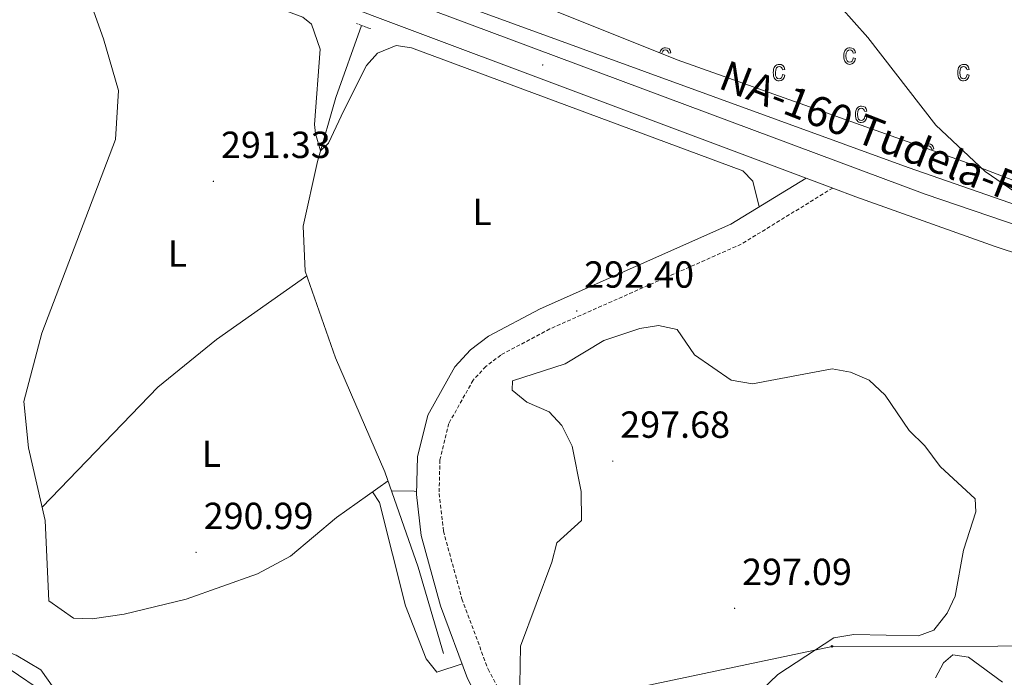
# Model space of a CAD drawing. Units: metres. Extents: x 607726 to 612227, y 4654837 to 4657877.
# Drawn here: x 611378 to 611639, y 4657312 to 4657486 of the extents above; entities that cross this region are included whole.
import ezdxf
from ezdxf.enums import TextEntityAlignment as Align

# ---------------------------------------------------------------- set-up
doc = ezdxf.new("R2010")
doc.units = ezdxf.units.M
doc.header["$MEASUREMENT"] = 0
doc.linetypes.add('TRAZOS', pattern=[0.75, 0.5, -0.25])
doc.linetypes.add('TRAZOSX2', pattern=[1.5, 1, -0.5])
for name, color, linetype, lineweight in [('Carátula', 7, 'Continuous', 5), ('Level 13', 5, 'Continuous', 0), ('Level 20', 19, 'Continuous', 0), ('Level 21', 19, 'Continuous', 0), ('Level 33', 5, 'Continuous', 0), ('Level 36', 19, 'Continuous', 40), ('Level 37', 92, 'Continuous', 0), ('Level 41', 19, 'Continuous', 0), ('Level 44', 1, 'Continuous', 0), ('Level 5', 36, 'Continuous', 0), ('Level 54', 135, 'Continuous', 0), ('Level 58', 43, 'Continuous', 0), ('Level 7', 1, 'Continuous', 0)]:
    doc.layers.add(name, color=color, linetype=linetype, lineweight=lineweight)
doc.styles.add('Arial', font='ARIAL.TTF', dxfattribs={"height": 0.2})

# ---------------------------------------------------------------- blocks, each defined once
blk = doc.blocks.new('5PATER')
at = {"layer": 'Carátula', "linetype": 'Continuous', "lineweight": 5}
h = blk.add_hatch(color=250, dxfattribs=at)
edge = h.paths.add_edge_path()
edge.add_ellipse((0, 0), major_axis=(-1.33, -1.34), ratio=0.999422, start_angle=0, end_angle=360)
blk = doc.blocks.new('5PTT')
at = {"layer": 'Carátula', "color": 250, "linetype": 'Continuous', "lineweight": 25}
blk.add_circle((0, 0, 0), 2, dxfattribs=at)

msp = doc.modelspace()

# ---------------------------------------------------------------- linework, layer by layer
at = {"layer": 'Level 13', "color": 5, "linetype": 'Continuous', "lineweight": 0, "ltscale": 0.5}
for points in [[(611175.71, 4657598.25, 291.51), (611176.06, 4657598.15, 291.52), (611242.95, 4657573.5, 291.83), (611303.12, 4657549.42, 291.98), (611366.04, 4657523.86, 292.23), (611381.65, 4657515.2, 292.06), (611393.44, 4657499.53, 291.26), (611400.02, 4657481.15, 290.86), (611403.98, 4657467.48, 290.68), (611403.17, 4657454.44, 290.72), (611383.6, 4657403.05, 290.7), (611378.8, 4657384.96, 291.26), (611380.03, 4657372.62, 291.31), (611384.52, 4657353.33, 290.44), (611385.43, 4657332.03, 290.04)], [(611491.85, 4657491.32, 291.83), (611613.58, 4657447, 292.1), (611677.76, 4657424.7, 292.99), (611817.58, 4657390.28, 292.21), (611931.55, 4657363.06, 290.11), (611965.18, 4657357.21, 290.42), (612005.34, 4657349.08, 290.34)], [(611468.45, 4657484.74, 292.04), (611461.68, 4657465.62, 291.22), (611456.79, 4657448.62, 291.26), (611453.01, 4657431.49, 291.2), (611453.56, 4657419.51, 291.2), (611461.59, 4657396.49, 290.89), (611474.71, 4657366.27, 289.88), (611483.53, 4657341.02, 290.25), (611490.25, 4657318.04, 290.38)]]:
    msp.add_polyline3d(points, dxfattribs=at)
at = {"layer": 'Level 20', "color": 19, "linetype": 'Continuous', "lineweight": 0, "ltscale": 0.5}
msp.add_polyline3d([(611897.16, 4657376.62, 294.92), (611809.47, 4657397.34, 296.61), (611681.54, 4657428.27, 297.05), (611630.8, 4657447.73, 296.25), (611552.32, 4657475.61, 296.39), (611491.45, 4657499.99, 296.1)], dxfattribs=at)
at = {"layer": 'Level 21', "color": 19, "linetype": 'Continuous', "lineweight": 13}
for points in [[(612043.48, 4657322.49, 291.36), (611972.16, 4657342.32, 291.59), (611785.25, 4657386.49, 294.61), (611711.61, 4657404.06, 294.77), (611665.22, 4657416.7, 294.83), (611636.71, 4657426.03, 294.12), (611599.76, 4657439.28, 293.69), (611593.6, 4657441.59, 293.68), (611586.5, 4657444.24, 293.66), (611472.04, 4657487.07, 293.33), (611411.33, 4657510.3, 293.96), (611252.66, 4657574.23, 293.11), (611185.04, 4657598.4, 292.97)], [(612043.25, 4657337.08, 291.32), (612019.85, 4657342.65, 291.33), (611974.32, 4657350.69, 291.33), (611924.45, 4657360.91, 291.84), (611757.27, 4657399.89, 295.03), (611708.88, 4657411.7, 294.77), (611669.08, 4657422.66, 294.21), (611618.15, 4657439.92, 293.65), (611491.2, 4657487.28, 293.22), (611483.07, 4657490.31, 293.19), (611451.12, 4657502.23, 293.08), (611365.87, 4657535.46, 293.23), (611357.5, 4657538.89, 293.22), (611355.17, 4657539.85, 293.22), (611254.51, 4657581.05, 293.06), (611222.26, 4657593.11, 293.06), (611206, 4657598.73, 293.02)]]:
    msp.add_polyline3d(points, dxfattribs=at)
at = {"layer": 'Level 21', "color": 1, "linetype": 'TRAZOS', "lineweight": 0}
msp.add_polyline3d([(611467.11, 4657485.22, 292.19), (611470.85, 4657483.88, 292.19)], dxfattribs=at)
at = {"layer": 'Level 21', "color": 19, "linetype": 'Continuous', "lineweight": 0}
msp.add_polyline3d([(611586.5, 4657444.24, 293.01), (611566.51, 4657431.99, 292.83), (611515.87, 4657409.57, 292.44), (611502.22, 4657402.31, 292.48), (611497.44, 4657398.66, 292.48), (611493.25, 4657394.13, 292.48), (611486.06, 4657381.34, 292.48), (611483.33, 4657370.23, 292.47), (611483.1, 4657360.23, 292.43), (611484.36, 4657349.4, 292.32), (611489.45, 4657330.73, 292), (611496.62, 4657311.41, 291.59), (611511.25, 4657283.78, 291.55), (611514.95, 4657273.97, 290.86)], dxfattribs=at)
at = {"layer": 'Level 21', "color": 19, "linetype": 'TRAZOSX2', "lineweight": 0}
msp.add_polyline3d([(611593.6, 4657441.59, 293.01), (611569.3, 4657426.69, 292.83), (611518.49, 4657404.19, 292.44), (611505.46, 4657397.26, 292.48), (611501.48, 4657394.22, 292.48), (611498.12, 4657390.59, 292.48), (611491.67, 4657379.13, 292.48), (611489.3, 4657369.44, 292.47), (611489.08, 4657360.51, 292.43), (611490.25, 4657350.54, 292.32), (611495.15, 4657332.56, 292), (611502.09, 4657313.88, 291.59), (611517.74, 4657284.61, 291.55), (611523.82, 4657270.15, 290.74), (611526.72, 4657254.9, 290.17), (611527.58, 4657244.95, 289.99), (611525.35, 4657207.47, 289.51), (611510.89, 4657032.21, 287.79), (611496.81, 4656898.27, 287.54), (611494.85, 4656858.31, 287.85), (611494.41, 4656842.49, 288.21), (611494.92, 4656832.58, 288.74)], dxfattribs=at)
at = {"layer": 'Level 33', "color": 19, "linetype": 'Continuous', "lineweight": 0, "ltscale": 0.5}
msp.add_polyline3d([(611438.7, 4657235.6, 289.5), (611512.48, 4657302.86, 295.02), (611593.41, 4657319.97, 294.6), (611813.38, 4657320.35, 292.04), (611907.66, 4657314.09, 292.46), (612044.03, 4657287.82, 290.85)], dxfattribs=at)
at = {"layer": 'Level 36', "color": 92, "linetype": 'Continuous', "lineweight": 0}
for points in [[(611390.14, 4657503.92, 292.03), (611395.65, 4657505.89, 291.94), (611403.04, 4657505.46, 291.92), (611452.89, 4657486.93, 291.66), (611455.2, 4657485.08, 291.61), (611457.49, 4657478.45, 291.45), (611455.96, 4657458.48, 291.96), (611456.24, 4657456.07, 291.45), (611457.61, 4657451.48, 291.26), (611459.72, 4657453.45, 291.86), (611463.82, 4657462.15, 291.85), (611469.83, 4657474.09, 291.67), (611472.76, 4657477.4, 291.56), (611477.65, 4657479.39, 291.7), (611481.78, 4657478.83, 291.81), (611569.73, 4657446.19, 292.27), (611572.34, 4657443.45, 292.27), (611574.03, 4657436.6, 292.9)], [(611169.05, 4657469.82, 289.25), (611178.54, 4657472.67, 292.84), (611183.41, 4657473.01, 293.08), (611188.5, 4657472.8, 292.61), (611203.99, 4657470.8, 290.56), (611245.39, 4657465.06, 290.76), (611264.93, 4657461.04, 291.75), (611281.69, 4657455.69, 292.38), (611285.6, 4657452.5, 292.38), (611291.82, 4657444.02, 292.15), (611310.69, 4657413.6, 291.8), (611324.86, 4657386.52, 291.85), (611339.28, 4657356.8, 291.89), (611347.61, 4657338.63, 291.22), (611350.66, 4657333.51, 291.24), (611354.01, 4657329.76, 291.26), (611362.77, 4657323.13, 291.31), (611376.75, 4657317.67, 291.36), (611383.38, 4657313.7, 291.44), (611389.84, 4657304.63, 291.46)], [(611383.68, 4657356.94, 291.74), (611414.38, 4657388.78, 291.62), (611429.96, 4657401.39, 291.41), (611453.99, 4657418.3, 291.18)], [(611385.43, 4657332.03, 291.32), (611392.03, 4657327.47, 291.26), (611396.99, 4657327.25, 291.24), (611405.47, 4657328.52, 291.16), (611421.92, 4657332.45, 290.95), (611440.86, 4657339.22, 291.08), (611449.65, 4657343.92, 291.15), (611461.86, 4657354.2, 291.53), (611475.53, 4657363.91, 289.91)], [(611495.17, 4657315.33, 291.68), (611488.48, 4657313.14, 291.66), (611485.61, 4657316.67, 291.01), (611480.14, 4657330.68, 291.02), (611473.28, 4657358.11, 291.44), (611471.38, 4657360.96, 290.4)], [(611476.48, 4657361.21, 289.95), (611482.44, 4657361.11, 293.05), (611483.11, 4657360.93, 292.44), (611483.04, 4657360.9, 292.21)]]:
    msp.add_polyline3d(points, dxfattribs=at)
at = {"layer": 'Level 5', "color": 36, "linetype": 'Continuous', "lineweight": 0}
for points in [[(611643.58, 4657439.47, 295.01), (611634.06, 4657445.97, 295.01), (611620.98, 4657458.3, 295.01), (611602.89, 4657481.57, 295.01), (611595.63, 4657489.63, 295.01), (611583.89, 4657499.14, 295.01), (611576.39, 4657506.72, 295.01), (611560.9, 4657512.91, 295.01), (611554.89, 4657516.19, 295.01), (611535.15, 4657530.18, 295.01), (611524.46, 4657535.44, 295.01), (611509.56, 4657544.75, 295.01), (611506.3, 4657548.57, 295.01), (611505.96, 4657553.17, 295.01), (611507.19, 4657558.59, 295.01), (611507.27, 4657563.59, 295.01), (611505.18, 4657567.18, 295.01), (611491.56, 4657575.68, 295.01), (611475.79, 4657590.34, 295.01), (611466.21, 4657602.79, 295.01)], [(611392.01, 4657302.44, 290.01), (611367.41, 4657319.07, 290.01), (611346.41, 4657338.07, 290.01), (611326.07, 4657376.19, 290.01), (611308.55, 4657398.68, 290.01), (611300.22, 4657412.62, 290.01), (611290.4, 4657426.26, 290.01), (611265.51, 4657455.58, 290.01), (611261.26, 4657458.22, 290.01), (611245.61, 4657465.23, 290.01), (611240.11, 4657466.33, 290.01), (611215.18, 4657471.65, 290.01), (611203.58, 4657472.93, 290.01), (611187.85, 4657475, 290.01), (611171.35, 4657477.32, 290.01), (611162.13, 4657478.7, 290.01)], [(611518.98, 4657342.3, 295.01), (611520.32, 4657347.47, 295.01), (611526.9, 4657353.35, 295.01), (611526.83, 4657361.08, 295.01), (611524.4, 4657373.09, 295.01), (611521.65, 4657378.55, 295.01), (611518.28, 4657382.24, 295.01), (611512.34, 4657384.75, 295.01), (611508.5, 4657387.95, 295.01), (611508.55, 4657390.46, 295.01), (611522.58, 4657394.91, 295.01), (611532.82, 4657401.13, 295.01), (611542.38, 4657404.28, 295.01), (611547.31, 4657405.11, 295.01), (611552.31, 4657404.07, 295.01), (611556.86, 4657397.32, 295.01), (611566.6, 4657390.58, 295.01), (611572.25, 4657389.66, 295.01), (611593.41, 4657393.59, 295.01), (611598.33, 4657392.74, 295.01), (611603.29, 4657390.64, 295.01), (611607.47, 4657386.61, 295.01), (611613.89, 4657377.26, 295.01), (611618.04, 4657373.22, 295.01), (611622.1, 4657367.69, 295.01), (611631.37, 4657359.11, 295.01), (611631.57, 4657355.65, 295.01), (611628.28, 4657345.47, 295.01), (611626.09, 4657333.29, 295.01), (611623.93, 4657328.8, 295.01), (611620.46, 4657324.28, 295.01), (611616.39, 4657322.8, 295.01), (611599.2, 4657323.08, 295.01), (611593.89, 4657322.22, 295.01), (611579.03, 4657312.49, 295.01), (611570.72, 4657304.53, 295.01)], [(611510.48, 4657309.73, 295.01), (611510.7, 4657320.02, 295.01), (611518.98, 4657342.3, 295.01)], [(611638.62, 4657310.51, 290.01), (611629.61, 4657317.07, 290.01), (611625.49, 4657317.74, 290.01), (611622.96, 4657315.63, 290.01), (611620.91, 4657311.65, 290.01)]]:
    msp.add_polyline3d(points, dxfattribs=at)
at = {"layer": 'Level 54', "color": 13, "linetype": 'Continuous', "lineweight": 0}
for points in [[(611785.25, 4657386.49, 294.61), (611711.61, 4657404.06, 294.77), (611665.22, 4657416.7, 294.83), (611636.71, 4657426.03, 294.12), (611599.76, 4657439.28, 293.69), (611593.6, 4657441.59, 293.01), (611586.5, 4657444.24, 293.66), (611472.04, 4657487.07, 293.33), (611411.33, 4657510.3, 293.96), (611252.66, 4657574.23, 293.11)], [(611365.87, 4657535.46, 293.23), (611451.12, 4657502.23, 293.08), (611483.07, 4657490.31, 293.19), (611491.2, 4657487.28, 293.22), (611618.15, 4657439.92, 293.65), (611669.08, 4657422.66, 294.21), (611708.88, 4657411.7, 294.77), (611757.27, 4657399.89, 295.03), (611924.45, 4657360.91, 291.84)]]:
    msp.add_polyline3d(points, dxfattribs=at)
at = {"layer": 'Level 58', "color": 6, "linetype": 'Continuous', "lineweight": 0}
msp.add_polyline3d([(612040.32, 4657521.94, 0.01), (612040.48, 4657512.22, 0.01), (612040.81, 4657491.26, 0.01), (612042.5, 4657384.43, 0.01), (612042.55, 4657381.16, 0.01), (612042.62, 4657376.91, 0.01), (612043.15, 4657343.16, 0.01), (611897.16, 4657376.62, 0.01), (611809.47, 4657397.34, 0.01), (611681.54, 4657428.27, 0.01), (611630.8, 4657447.73, 0.01), (611552.32, 4657475.61, 0.01), (611491.45, 4657499.99, 0.01), (611532.23, 4657603.82, 0.01), (611951, 4657610.36, 0.01), (612038.9, 4657611.73, 0.01), (612039.13, 4657597.08, 0.01), (612040.32, 4657521.94, 0.01)], close=True, dxfattribs=at)
at = {"layer": 'Level 58', "color": 43, "linetype": 'Continuous', "lineweight": 0}
for points in [[(611548.2, 4657477.26, 0.01), (611548.2, 4657477.36, 0.01), (611548.44, 4657477.86, 0.01), (611548.78, 4657478.15, 0.01), (611549.22, 4657478.25, 0.01), (611549.5, 4657478.19, 0.01), (611549.74, 4657478.03, 0.01), (611549.94, 4657477.74, 0.01), (611550.06, 4657477.35, 0.01), (611550.62, 4657477.46, 0.01), (611550.44, 4657478.05, 0.01), (611550.14, 4657478.48, 0.01), (611549.72, 4657478.73, 0.01), (611549.2, 4657478.82, 0.01), (611548.86, 4657478.78, 0.01), (611548.54, 4657478.68, 0.01), (611548.26, 4657478.51, 0.01), (611548.02, 4657478.27, 0.01), (611547.82, 4657477.95, 0.01), (611547.68, 4657477.58, 0.01), (611547.66, 4657477.48, 0.01)], [(611618.18, 4657452.21, 0.01), (611618.25, 4657452.36, 0.01), (611618.6, 4657452.65, 0.01), (611619.03, 4657452.75, 0.01), (611619.31, 4657452.69, 0.01), (611619.56, 4657452.52, 0.01), (611619.75, 4657452.24, 0.01), (611619.87, 4657451.84, 0.01), (611620.44, 4657451.96, 0.01), (611620.26, 4657452.55, 0.01), (611619.95, 4657452.98, 0.01), (611619.53, 4657453.23, 0.01), (611619.02, 4657453.32, 0.01), (611618.67, 4657453.28, 0.01), (611618.36, 4657453.18, 0.01), (611618.08, 4657453, 0.01), (611617.84, 4657452.76, 0.01), (611617.64, 4657452.45, 0.01), (611617.63, 4657452.41, 0.01)]]:
    msp.add_polyline3d(points, dxfattribs=at)
for points in [[(611599.02, 4657476.1, 0.01), (611599.6, 4657475.99, 0.01), (611599.42, 4657475.3, 0.01), (611599.08, 4657474.81, 0.01), (611598.64, 4657474.5, 0.01), (611598.12, 4657474.4, 0.01), (611597.78, 4657474.44, 0.01), (611597.48, 4657474.54, 0.01), (611597.22, 4657474.72, 0.01), (611596.98, 4657474.96, 0.01), (611596.78, 4657475.27, 0.01), (611596.64, 4657475.65, 0.01), (611596.56, 4657476.1, 0.01), (611596.54, 4657476.61, 0.01), (611596.56, 4657477.13, 0.01), (611596.66, 4657477.58, 0.01), (611596.8, 4657477.95, 0.01), (611597, 4657478.27, 0.01), (611597.24, 4657478.51, 0.01), (611597.52, 4657478.68, 0.01), (611597.82, 4657478.78, 0.01), (611598.18, 4657478.82, 0.01), (611598.68, 4657478.73, 0.01), (611599.1, 4657478.48, 0.01), (611599.42, 4657478.05, 0.01), (611599.6, 4657477.46, 0.01), (611599.02, 4657477.35, 0.01), (611598.9, 4657477.74, 0.01), (611598.72, 4657478.03, 0.01), (611598.46, 4657478.19, 0.01), (611598.18, 4657478.25, 0.01), (611597.76, 4657478.15, 0.01), (611597.4, 4657477.86, 0.01), (611597.18, 4657477.36, 0.01), (611597.1, 4657476.63, 0.01), (611597.18, 4657475.87, 0.01), (611597.38, 4657475.36, 0.01), (611597.72, 4657475.07, 0.01), (611598.12, 4657474.97, 0.01), (611598.44, 4657475.04, 0.01), (611598.72, 4657475.24, 0.01), (611598.92, 4657475.6, 0.01), (611599.02, 4657476.1, 0.01)], [(611580.28, 4657471.69, 0.01), (611580.84, 4657471.57, 0.01), (611580.66, 4657470.89, 0.01), (611580.34, 4657470.39, 0.01), (611579.9, 4657470.09, 0.01), (611579.36, 4657469.99, 0.01), (611579.04, 4657470.02, 0.01), (611578.74, 4657470.13, 0.01), (611578.48, 4657470.3, 0.01), (611578.24, 4657470.55, 0.01), (611578.04, 4657470.86, 0.01), (611577.9, 4657471.24, 0.01), (611577.82, 4657471.68, 0.01), (611577.8, 4657472.2, 0.01), (611577.82, 4657472.71, 0.01), (611577.9, 4657473.16, 0.01), (611578.04, 4657473.54, 0.01), (611578.24, 4657473.85, 0.01), (611578.5, 4657474.09, 0.01), (611578.78, 4657474.27, 0.01), (611579.08, 4657474.37, 0.01), (611579.42, 4657474.4, 0.01), (611579.94, 4657474.32, 0.01), (611580.36, 4657474.06, 0.01), (611580.68, 4657473.64, 0.01), (611580.84, 4657473.04, 0.01), (611580.28, 4657472.93, 0.01), (611580.16, 4657473.33, 0.01), (611579.96, 4657473.61, 0.01), (611579.72, 4657473.78, 0.01), (611579.44, 4657473.84, 0.01), (611579, 4657473.74, 0.01), (611578.66, 4657473.45, 0.01), (611578.44, 4657472.94, 0.01), (611578.36, 4657472.21, 0.01), (611578.42, 4657471.46, 0.01), (611578.64, 4657470.95, 0.01), (611578.96, 4657470.65, 0.01), (611579.38, 4657470.55, 0.01), (611579.7, 4657470.62, 0.01), (611579.96, 4657470.83, 0.01), (611580.16, 4657471.18, 0.01), (611580.28, 4657471.69, 0.01)], [(611629.25, 4657471.69, 0.01), (611629.81, 4657471.57, 0.01), (611629.63, 4657470.89, 0.01), (611629.31, 4657470.39, 0.01), (611628.86, 4657470.09, 0.01), (611628.33, 4657469.99, 0.01), (611628, 4657470.02, 0.01), (611627.71, 4657470.13, 0.01), (611627.44, 4657470.3, 0.01), (611627.2, 4657470.55, 0.01), (611627, 4657470.86, 0.01), (611626.87, 4657471.24, 0.01), (611626.78, 4657471.68, 0.01), (611626.76, 4657472.2, 0.01), (611626.78, 4657472.71, 0.01), (611626.87, 4657473.16, 0.01), (611627.01, 4657473.54, 0.01), (611627.21, 4657473.85, 0.01), (611627.46, 4657474.09, 0.01), (611627.74, 4657474.27, 0.01), (611628.05, 4657474.37, 0.01), (611628.39, 4657474.4, 0.01), (611628.9, 4657474.32, 0.01), (611629.33, 4657474.06, 0.01), (611629.64, 4657473.64, 0.01), (611629.81, 4657473.04, 0.01), (611629.25, 4657472.93, 0.01), (611629.12, 4657473.33, 0.01), (611628.93, 4657473.61, 0.01), (611628.69, 4657473.78, 0.01), (611628.4, 4657473.84, 0.01), (611627.97, 4657473.74, 0.01), (611627.63, 4657473.45, 0.01), (611627.4, 4657472.94, 0.01), (611627.32, 4657472.21, 0.01), (611627.39, 4657471.46, 0.01), (611627.61, 4657470.95, 0.01), (611627.93, 4657470.65, 0.01), (611628.34, 4657470.55, 0.01), (611628.66, 4657470.62, 0.01), (611628.93, 4657470.83, 0.01), (611629.13, 4657471.18, 0.01), (611629.25, 4657471.69, 0.01)], [(611602.08, 4657460.62, 0.01), (611602.65, 4657460.51, 0.01), (611602.47, 4657459.83, 0.01), (611602.14, 4657459.33, 0.01), (611601.7, 4657459.03, 0.01), (611601.17, 4657458.93, 0.01), (611600.84, 4657458.96, 0.01), (611600.54, 4657459.07, 0.01), (611600.28, 4657459.24, 0.01), (611600.04, 4657459.49, 0.01), (611599.84, 4657459.8, 0.01), (611599.7, 4657460.18, 0.01), (611599.62, 4657460.62, 0.01), (611599.6, 4657461.14, 0.01), (611599.62, 4657461.65, 0.01), (611599.72, 4657462.1, 0.01), (611599.86, 4657462.48, 0.01), (611600.06, 4657462.79, 0.01), (611600.3, 4657463.03, 0.01), (611600.58, 4657463.2, 0.01), (611600.88, 4657463.31, 0.01), (611601.24, 4657463.34, 0.01), (611601.74, 4657463.26, 0.01), (611602.16, 4657463, 0.01), (611602.48, 4657462.58, 0.01), (611602.66, 4657461.98, 0.01), (611602.08, 4657461.87, 0.01), (611601.96, 4657462.27, 0.01), (611601.78, 4657462.55, 0.01), (611601.52, 4657462.72, 0.01), (611601.24, 4657462.78, 0.01), (611600.82, 4657462.68, 0.01), (611600.46, 4657462.39, 0.01), (611600.24, 4657461.88, 0.01), (611600.16, 4657461.15, 0.01), (611600.24, 4657460.39, 0.01), (611600.44, 4657459.88, 0.01), (611600.78, 4657459.59, 0.01), (611601.18, 4657459.49, 0.01), (611601.5, 4657459.56, 0.01), (611601.77, 4657459.77, 0.01), (611601.98, 4657460.12, 0.01), (611602.08, 4657460.62, 0.01)]]:
    msp.add_polyline3d(points, close=True, dxfattribs=at)

# ---------------------------------------------------------------- block references
at = {"layer": 'Level 33', "color": 19, "linetype": 'Continuous', "lineweight": 30, "xscale": 0.09999983015004542, "yscale": 0.09999983015004542}
msp.add_blockref('5PTT', (611593.41, 4657319.97, 294.6), dxfattribs=at)
at = {"layer": 'Level 7', "color": 19, "linetype": 'Continuous', "lineweight": 0, "xscale": 0.09999983015004542, "yscale": 0.09999983015004542}
for p in [(611516.59, 4657474.24, 293), (611429.17, 4657443.36, 291.33), (611525.62, 4657408.95, 292.41), (611535.19, 4657369.12, 297.69), (611424.58, 4657344.9, 291), (611567.53, 4657330.05, 297.1)]:
    msp.add_blockref('5PATER', p, dxfattribs=at)

# ---------------------------------------------------------------- texts
at = {"layer": 'Level 37', "color": 92, "linetype": 'Continuous', "lineweight": 0, "style": 'Arial'}
for p in [(611500.49, 4657435.25, 291.41), (611419.6, 4657424.21, 291.46), (611428.63, 4657371.07, 291.46)]:
    msp.add_text('L', height=7, dxfattribs=at).set_placement(p, align=Align.MIDDLE_CENTER)
at = {"layer": 'Level 41', "color": 19, "linetype": 'Continuous', "lineweight": 0, "style": 'Arial'}
for s, p in [('291.33', (611431.16, 4657447.36, 291.33)), ('292.40', (611527.61, 4657412.95, 292.41)), ('297.68', (611537.17, 4657373.12, 297.69)), ('290.99', (611426.57, 4657348.9, 291)), ('297.09', (611569.52, 4657334.05, 297.1))]:
    msp.add_text(s, height=7, dxfattribs=at).set_placement(p, align=Align.BOTTOM_LEFT)
at = {"layer": 'Level 44', "color": 1, "linetype": 'Continuous', "lineweight": 0, "style": 'Arial'}
msp.add_text('NA-160 Tudela-Fitero', height=8, rotation=-21.2977, dxfattribs=at).set_placement((611614.59, 4657452.33, 294), align=Align.MIDDLE_CENTER)

doc.saveas('drawing.dxf')
